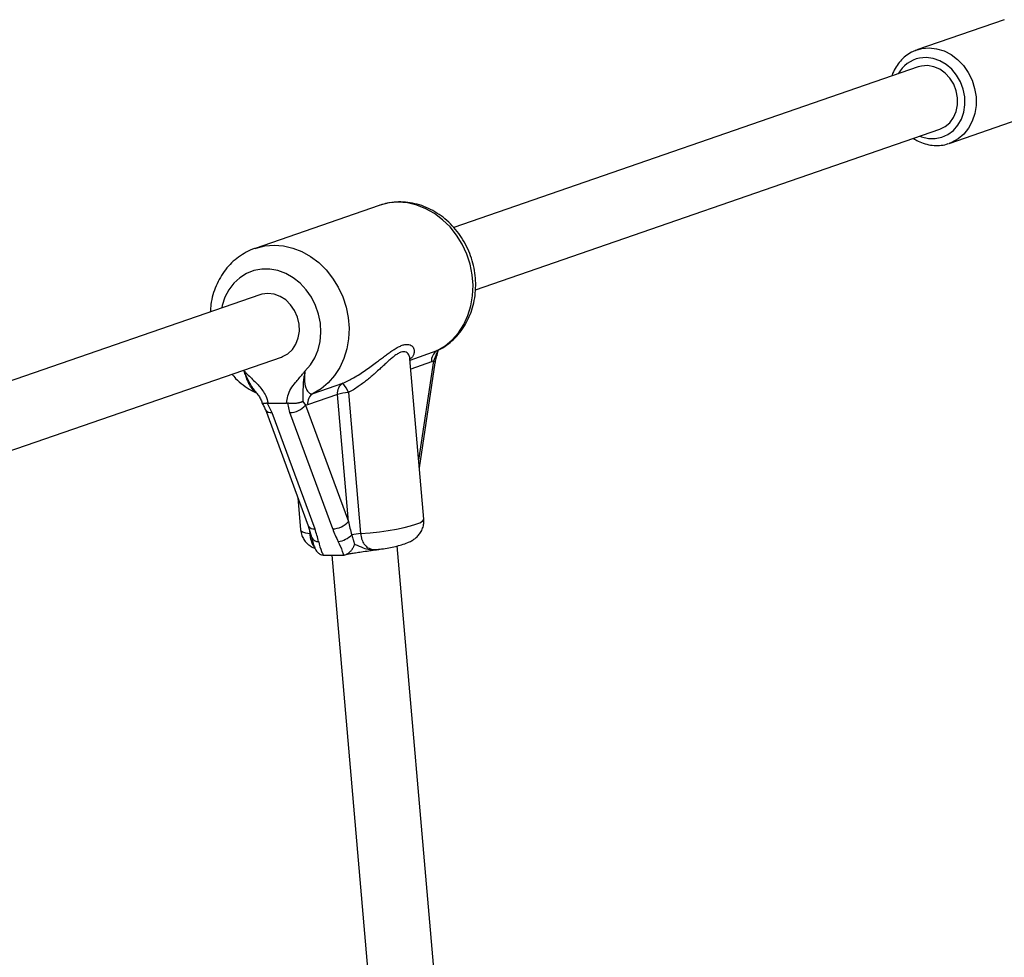
# Model space of a CAD drawing. Units: millimetres. Extents: x 0 to 45016, y 0 to 12110.
# Drawn here: x 11400 to 11638, y 9398 to 9625 of the extents above; entities that cross this region are included whole.
import ezdxf

# ---------------------------------------------------------------- set-up
doc = ezdxf.new("R2010")
doc.units = ezdxf.units.MM

msp = doc.modelspace()

# ---------------------------------------------------------------- linework, layer by layer
at = {"color": 7, "linetype": 'Continuous', "lineweight": 25, "ltscale": 150}
for p, q in [((11638.32, 9625.28), (11617.13, 9617.94)), ((11616.97, 9617.89), (11618.3, 9618.26)), ((11617.46, 9613.82), (11504.86, 9574.85)), ((11618.23, 9614.03), (11617.46, 9613.82)), ((11624.98, 9595.26), (11646.17, 9602.6)), ((11510.08, 9559.73), (11622.69, 9598.7)), ((11624.98, 9595.26), (11624.77, 9595.19)), ((11486.75, 9580.23), (11456.7, 9569.82)), ((11457.84, 9558.58), (11332.42, 9515.17)), ((11337.64, 9500.05), (11463.07, 9543.46)), ((11497.58, 9504.17), (11494.21, 9543.01)), ((11496.5, 9516.59), (11500.33, 9542.08)), ((11499.97, 9542.53), (11499.46, 9542.28)), ((11499.97, 9542.53), (11500.58, 9543.88)), ((11457.01, 9534.77), (11456.89, 9534.92)), ((11470.77, 9534.6), (11477.98, 9537.1)), ((11479.29, 9534.82), (11482.25, 9500.62)), ((11468.28, 9532.7), (11468.89, 9531.77)), ((11476.62, 9534.37), (11469.41, 9531.88)), ((11479.28, 9503.56), (11476.62, 9534.37)), ((11459.15, 9530.73), (11469.54, 9502.52)), ((11459.84, 9532.3), (11459.59, 9532.27)), ((11459.59, 9532.27), (11460.76, 9529.99)), ((11459.84, 9532.3), (11464.31, 9532.3)), ((11465.09, 9529.99), (11464.57, 9532.27)), ((11469.41, 9531.88), (11468.89, 9531.77)), ((11468.89, 9531.77), (11479.28, 9503.56)), ((11460.76, 9529.99), (11471.15, 9501.78)), ((11475.48, 9501.78), (11465.09, 9529.99)), ((11467.01, 9509.39), (11467.69, 9501.58)), ((11469.54, 9502.52), (11470.36, 9499.78)), ((11486.69, 9496.82), (11486.66, 9496.82)), ((11538.89, 8945.53), (11491.11, 9497.64)), ((11473.19, 9495.41), (11473.48, 9495.39)), ((11473.48, 9495.39), (11477.85, 9495.39)), ((11475.25, 9495.39), (11522.91, 8944.61)), ((11477.85, 9495.39), (11478.14, 9495.41))]:
    msp.add_line(p, q, dxfattribs=at)
at = {"color": 8, "linetype": 'Continuous', "lineweight": 25, "ltscale": 150}
for p, q in [((11494.24, 9542.73), (11500.82, 9545)), ((11499.46, 9542.28), (11494.43, 9540.54)), ((11496.34, 9518.43), (11499.97, 9542.53)), ((11453.8, 9540.25), (11454.04, 9540.06)), ((11469.98, 9500.62), (11469.93, 9501.21))]:
    msp.add_line(p, q, dxfattribs=at)
at = {"color": 8, "linetype": 'Continuous', "lineweight": 25, "ltscale": 150, "flags": 128}
for points in [[(11618.3, 9618.26), (11620.09, 9618.43), (11621.91, 9618.24), (11623.7, 9617.7), (11625.42, 9616.82), (11627, 9615.63), (11628.4, 9614.16), (11629.58, 9612.47), (11630.5, 9610.59), (11631.13, 9608.6), (11631.46, 9606.55), (11631.47, 9604.49), (11631.16, 9602.51), (11630.55, 9600.64), (11629.65, 9598.96), (11628.49, 9597.51), (11627.1, 9596.34), (11625.53, 9595.47), (11624.98, 9595.26)], [(11617.85, 9597.03), (11618.27, 9596.87), (11619.92, 9596.48), (11621.57, 9596.44), (11623.16, 9596.75), (11624.65, 9597.41), (11625.97, 9598.39), (11627.07, 9599.66), (11627.92, 9601.16), (11628.49, 9602.85), (11628.76, 9604.66), (11628.71, 9606.53), (11628.35, 9608.39), (11627.69, 9610.17), (11626.75, 9611.81), (11625.57, 9613.25), (11624.2, 9614.44), (11622.67, 9615.33), (11621.06, 9615.9), (11619.4, 9616.12), (11617.77, 9615.98), (11617.77, 9615.98)], [(11500.82, 9545), (11502.74, 9546.16), (11504.47, 9547.61), (11505.99, 9549.34), (11507.26, 9551.32), (11508.26, 9553.5), (11508.98, 9555.84), (11509.39, 9558.31), (11509.5, 9560.85), (11509.29, 9563.41), (11508.78, 9565.96), (11507.97, 9568.44), (11506.88, 9570.8), (11505.53, 9573), (11503.94, 9575), (11502.14, 9576.76), (11500.17, 9578.24), (11498.07, 9579.43), (11495.87, 9580.29), (11493.62, 9580.82), (11491.35, 9580.99), (11489.11, 9580.82), (11486.96, 9580.3)], [(11456.67, 9569.81), (11456.9, 9569.89), (11459.06, 9570.42), (11461.3, 9570.59), (11463.56, 9570.42), (11465.82, 9569.89), (11468.02, 9569.03), (11470.12, 9567.84), (11472.09, 9566.35), (11473.88, 9564.59), (11475.47, 9562.6), (11476.83, 9560.4), (11477.92, 9558.04), (11478.73, 9555.56), (11479.24, 9553.01), (11479.45, 9550.45), (11479.34, 9547.9), (11478.93, 9545.44), (11478.21, 9543.09), (11477.21, 9540.91), (11475.93, 9538.94), (11474.42, 9537.21), (11472.68, 9535.75), (11470.77, 9534.6)], [(11468.76, 9540.06), (11470.08, 9541.54), (11471.15, 9543.26), (11471.94, 9545.18), (11472.44, 9547.26), (11472.63, 9549.43), (11472.51, 9551.64), (11472.08, 9553.84), (11471.34, 9555.96), (11470.33, 9557.95), (11469.06, 9559.77), (11467.58, 9561.36), (11465.9, 9562.69), (11464.09, 9563.72), (11462.19, 9564.41), (11460.23, 9564.77), (11458.29, 9564.77), (11456.4, 9564.41), (11454.62, 9563.72), (11452.98, 9562.69), (11451.54, 9561.36), (11450.32, 9559.77), (11449.37, 9557.95), (11448.7, 9555.96), (11448.57, 9555.37)], [(11482.25, 9500.62), (11484.55, 9500.83), (11486.8, 9501.09), (11488.96, 9501.4), (11490.96, 9501.74), (11492.77, 9502.1), (11494.33, 9502.48), (11495.62, 9502.88), (11496.6, 9503.27), (11497.25, 9503.65), (11497.55, 9504.02), (11497.58, 9504.17)], [(11467.69, 9501.58), (11467.76, 9501.4), (11468.16, 9501.09), (11468.91, 9500.83), (11469.98, 9500.62)]]:
    msp.add_lwpolyline(points, dxfattribs=at)
at = {"color": 7, "linetype": 'Continuous', "lineweight": 25, "ltscale": 150, "flags": 128}
for points in [[(11622.69, 9598.7), (11623.96, 9599.33), (11625.11, 9600.29), (11626.03, 9601.54), (11626.66, 9603), (11626.99, 9604.62), (11627, 9606.32), (11626.68, 9608.01), (11626.05, 9609.62), (11625.14, 9611.08), (11624, 9612.31), (11622.67, 9613.25), (11621.22, 9613.87), (11619.72, 9614.14), (11618.23, 9614.03)], [(11486.96, 9580.3), (11486.95, 9580.29), (11486.75, 9580.23)], [(11459.77, 9558.9), (11458.3, 9558.72), (11457.84, 9558.58)], [(11463.07, 9543.46), (11463.31, 9543.55), (11464.61, 9544.26), (11465.71, 9545.29), (11466.57, 9546.59), (11467.14, 9548.1), (11467.4, 9549.74), (11467.33, 9551.44), (11466.95, 9553.13), (11466.25, 9554.71), (11465.29, 9556.12), (11464.1, 9557.29), (11462.74, 9558.17), (11461.28, 9558.72), (11459.77, 9558.9)]]:
    msp.add_lwpolyline(points, dxfattribs=at)
at = {"color": 8, "linetype": 'Continuous', "lineweight": 25, "ltscale": 22500}
for centre, radius, start, end in [((11619.34, 9608.48), 7.65, 101.8096, 151.392), ((11499.79, 9542.01), 0.545, 7.4521, 71.6398), ((11460.49, 9531.52), 1.55, 210.1016, 279.9112), ((11470.88, 9503.32), 1.56, 210.5803, 279.8357), ((11471.96, 9500.4), 1.72, 201.0268, 273.6155)]:
    msp.add_arc(centre, radius, start, end, dxfattribs=at)
at = {"color": 7, "linetype": 'Continuous', "lineweight": 25, "ltscale": 22500}
for centre, radius, start, end in [((11502.15, 9542.64), 2.71, 119.3391, 187.6957), ((11479.3, 9534.73), 2.71, 119.3391, 187.6957), ((11480.02, 9522.34), 12.5, 93.3442, 105.7994), ((11471.35, 9531.75), 8.52, 21.1591, 38.9124), ((11472.1, 9532.24), 2.71, 119.3391, 187.6957), ((11465.08, 9534.96), 4.96, 270.0265, 320.0953), ((11475.48, 9506.75), 4.96, 270.0265, 320.0953), ((11475.87, 9504.72), 6.11, 279.1106, 313.9216), ((11483.43, 9484.66), 16.01, 94.2133, 101.9607)]:
    msp.add_arc(centre, radius, start, end, dxfattribs=at)
for centre, major_axis, ratio, start_param, end_param in [((11465.95, 9501.78), (-4.87, 10.61), 0.411451, 4.23473, 4.525604), ((11480.67, 9501.78), (-4.87, 10.61), 0.411451, 1.384011, 1.674884), ((11481.88, 9503.56), (-2.63, 11.3), 0.21842, 1.519999, 1.810872)]:
    msp.add_ellipse(centre, major_axis=major_axis, ratio=ratio, start_param=start_param, end_param=end_param, dxfattribs=at)
at = {"color": 7, "linetype": 'Continuous', "lineweight": 25, "ltscale": 150}
for points, knots in [([(11616.97, 9617.85), (11616.58, 9617.7), (11615.65, 9617.35), (11614.34, 9616.46), (11613.07, 9615.27), (11612.03, 9613.83), (11611.35, 9612.6), (11611.12, 9611.81), (11611.06, 9611.61)], [0, 0, 0, 0, 0.144956, 0.341045, 0.537261, 0.734228, 0.932328, 1, 1, 1, 1]), ([(11616.29, 9596.49), (11616.66, 9596.25), (11617.55, 9595.69), (11619.1, 9595.12), (11620.85, 9594.75), (11622.61, 9594.74), (11623.92, 9594.9), (11624.6, 9595.16), (11624.74, 9595.22)], [0, 0, 0, 0, 0.142295, 0.345668, 0.547875, 0.748626, 0.947904, 1, 1, 1, 1]), ([(11500.99, 9545.09), (11501.23, 9545.21), (11502.12, 9545.65), (11503.56, 9546.63), (11505.22, 9548.1), (11506.67, 9549.8), (11507.89, 9551.71), (11508.87, 9553.79), (11509.59, 9556.02), (11510.04, 9558.36), (11510.2, 9560.77), (11510.07, 9563.2), (11509.66, 9565.63), (11508.97, 9568.01), (11508, 9570.29), (11506.78, 9572.45), (11505.32, 9574.43), (11503.64, 9576.21), (11501.78, 9577.75), (11499.77, 9579.03), (11497.63, 9580.02), (11495.41, 9580.7), (11493.16, 9581.06), (11490.91, 9581.09), (11488.83, 9580.85), (11487.56, 9580.46), (11486.99, 9580.28)], [0, 0, 0, 0, 0.015359, 0.057283, 0.099242, 0.141353, 0.183696, 0.226315, 0.269218, 0.312383, 0.35577, 0.399337, 0.443041, 0.486852, 0.530747, 0.574702, 0.618694, 0.66269, 0.706646, 0.750496, 0.794166, 0.837582, 0.880683, 0.923444, 0.96588, 1, 1, 1, 1]), ([(11456.67, 9569.8), (11456.62, 9569.79), (11455.87, 9569.58), (11454.51, 9568.9), (11452.64, 9567.76), (11450.95, 9566.33), (11449.46, 9564.66), (11448.2, 9562.79), (11447.17, 9560.74), (11446.41, 9558.53), (11445.93, 9556.41), (11445.83, 9555.01), (11445.79, 9554.41)], [0, 0, 0, 0, 0.007071, 0.119383, 0.231483, 0.343648, 0.456173, 0.569287, 0.683123, 0.797721, 0.913035, 1, 1, 1, 1]), ([(11500.84, 9543.92), (11500.85, 9544.03), (11500.86, 9544.49), (11501.01, 9544.87), (11501.13, 9545.16)], [0, 0, 0, 0, 0.244955, 1, 1, 1, 1]), ([(11494.22, 9543), (11494.22, 9543.07), (11494.22, 9543.17), (11494.22, 9543.15), (11494.22, 9543.15)], [0, 0, 0, 0, 0.704169, 1, 1, 1, 1]), ([(11500.34, 9542.08), (11500.36, 9542.2), (11500.44, 9542.74), (11500.62, 9543.36), (11500.8, 9543.86), (11500.82, 9543.92)], [0, 0, 0, 0, 0.190488, 0.902373, 1, 1, 1, 1]), ([(11500.82, 9543.92), (11500.81, 9543.91), (11500.81, 9543.9), (11500.77, 9543.89), (11500.72, 9543.88), (11500.65, 9543.88), (11500.6, 9543.88), (11500.58, 9543.88), (11500.58, 9543.88)], [0, 0, 0, 0, 0.193344, 0.414093, 0.639281, 0.865972, 0.985512, 1, 1, 1, 1]), ([(11457.07, 9534.7), (11456.98, 9534.74), (11456.75, 9534.85), (11456.38, 9535.17), (11455.97, 9535.65), (11455.56, 9536.27), (11455.16, 9537), (11454.77, 9537.9), (11454.39, 9538.92), (11454.16, 9539.68), (11454.04, 9540.06)], [0, 0, 0, 0, 0.066628, 0.178747, 0.293835, 0.412045, 0.541838, 0.674584, 0.835886, 1, 1, 1, 1]), ([(11454.04, 9540.06), (11454.04, 9540.05), (11454.09, 9540.01), (11454.32, 9539.75), (11455.23, 9538.81), (11456.42, 9537.72), (11458, 9536.06), (11459.2, 9534.43), (11459.66, 9532.89), (11459.84, 9532.3)], [0, 0, 0, 0, 0.001627, 0.019185, 0.106825, 0.405117, 0.521031, 0.815716, 1, 1, 1, 1]), ([(11464.31, 9532.3), (11464.38, 9532.88), (11464.53, 9534.11), (11465.32, 9535.8), (11466.59, 9537.51), (11467.79, 9538.81), (11468.53, 9539.75), (11468.72, 9540.01), (11468.76, 9540.05), (11468.76, 9540.06)], [0, 0, 0, 0, 0.1802444, 0.3829512, 0.5951385, 0.8932426, 0.9808275, 0.9983736, 1, 1, 1, 1]), ([(11468.76, 9540.06), (11468.76, 9540.05), (11468.72, 9539.86), (11468.65, 9539.48), (11468.56, 9538.93), (11468.47, 9538.39), (11468.41, 9537.86), (11468.36, 9537.36), (11468.32, 9536.87), (11468.3, 9536.4), (11468.28, 9535.94), (11468.28, 9535.38), (11468.27, 9534.74), (11468.26, 9534.02), (11468.25, 9533.44), (11468.26, 9532.99), (11468.27, 9532.79), (11468.28, 9532.7)], [0, 0, 0, 0, 0.00223, 0.068139, 0.134157, 0.200576, 0.267165, 0.330115, 0.393248, 0.456943, 0.520824, 0.584028, 0.699712, 0.812736, 0.923141, 0.961505, 1, 1, 1, 1]), ([(11468.76, 9540.06), (11468.76, 9540.03), (11468.71, 9539.65), (11468.65, 9538.9), (11468.64, 9537.9), (11468.72, 9537.01), (11468.87, 9536.28), (11469.08, 9535.65), (11469.35, 9535.17), (11469.66, 9534.81), (11470, 9534.6), (11470.38, 9534.51), (11470.64, 9534.57), (11470.77, 9534.6)], [0, 0, 0, 0, 0.007294, 0.13193, 0.258334, 0.361469, 0.466743, 0.55817, 0.65194, 0.738303, 0.827263, 0.912212, 1, 1, 1, 1]), ([(11451.04, 9539.29), (11451.34, 9538.95), (11452.17, 9537.98), (11453.76, 9536.66), (11455.48, 9535.46), (11456.64, 9534.92), (11457.08, 9534.72)], [0, 0, 0, 0, 0.17705, 0.491853, 0.805994, 1, 1, 1, 1]), ([(11457, 9534.76), (11457.06, 9534.7), (11457.39, 9534.34), (11457.83, 9533.62), (11458.22, 9532.85), (11458.31, 9532.41), (11458.33, 9532.32)], [0, 0, 0, 0, 0.1008387, 0.5307237, 0.9017393, 1, 1, 1, 1]), ([(11468.28, 9532.7), (11468.27, 9532.7), (11468.24, 9532.68), (11468.16, 9532.63), (11468.02, 9532.57), (11467.84, 9532.49), (11467.64, 9532.42), (11467.42, 9532.36), (11467.21, 9532.31), (11466.98, 9532.26), (11466.75, 9532.23), (11466.51, 9532.2), (11466.27, 9532.18), (11466.02, 9532.16), (11465.77, 9532.16), (11465.52, 9532.16), (11465.28, 9532.18), (11465.04, 9532.2), (11464.8, 9532.23), (11464.65, 9532.26), (11464.57, 9532.27)], [0, 0, 0, 0, 0.004031, 0.037025, 0.098057, 0.159473, 0.222112, 0.285179, 0.344167, 0.403527, 0.46408, 0.525054, 0.583386, 0.642108, 0.702073, 0.762473, 0.820796, 0.879525, 0.93954, 1, 1, 1, 1]), ([(11459.59, 9532.27), (11459.53, 9532.26), (11459.41, 9532.23), (11459.23, 9532.2), (11459.07, 9532.18), (11458.92, 9532.16), (11458.79, 9532.16), (11458.67, 9532.16), (11458.57, 9532.17), (11458.49, 9532.2), (11458.42, 9532.22), (11458.38, 9532.26), (11458.35, 9532.3), (11458.35, 9532.32), (11458.35, 9532.33)], [0, 0, 0, 0, 0.086574, 0.173754, 0.262845, 0.352595, 0.439168, 0.526337, 0.615367, 0.705029, 0.792565, 0.880681, 0.970593, 1, 1, 1, 1]), ([(11458.36, 9532.29), (11458.37, 9532.26), (11458.59, 9531.91), (11458.9, 9531.37), (11459.07, 9530.91), (11459.14, 9530.74)], [0, 0, 0, 0, 0.037566, 0.647294, 1, 1, 1, 1]), ([(11464.57, 9532.27), (11464.52, 9532.28), (11464.44, 9532.29), (11464.35, 9532.29), (11464.31, 9532.3)], [0, 0, 0, 0, 0.4969165, 1, 1, 1, 1]), ([(11486.68, 9496.82), (11486.9, 9496.85), (11487.74, 9496.96), (11489.11, 9497.19), (11490.74, 9497.52), (11492.26, 9497.92), (11493.5, 9498.34), (11494.53, 9498.82), (11495.36, 9499.35), (11496.13, 9500.02), (11496.81, 9500.88), (11497.32, 9501.93), (11497.61, 9503.05), (11497.58, 9503.8), (11497.56, 9504.15)], [0, 0, 0, 0, 0.039733, 0.149337, 0.261397, 0.378654, 0.509079, 0.593222, 0.661632, 0.729499, 0.797881, 0.86749, 0.938316, 1, 1, 1, 1]), ([(11467.7, 9501.6), (11467.7, 9501.54), (11467.7, 9501.07), (11467.96, 9500.22), (11468.47, 9499.18), (11469.14, 9498.34), (11469.9, 9497.7), (11470.56, 9497.29), (11470.94, 9497.14), (11471.07, 9497.08)], [0, 0, 0, 0, 0.026603, 0.227568, 0.41114, 0.583264, 0.749188, 0.914699, 1, 1, 1, 1]), ([(11470.35, 9499.81), (11470.35, 9499.8), (11470.47, 9499.31), (11470.66, 9498.39), (11471.01, 9497.52), (11471.15, 9497.18)], [0, 0, 0, 0, 0.005535, 0.613561, 1, 1, 1, 1]), ([(11480.11, 9500.32), (11480.12, 9500.28), (11480.15, 9500.15), (11480.24, 9499.83), (11480.35, 9499.46), (11480.46, 9499.09), (11480.54, 9498.82), (11480.63, 9498.55), (11480.72, 9498.28), (11480.78, 9498.11), (11480.81, 9498.02)], [0, 0, 0, 0, 0.043921, 0.162525, 0.399966, 0.519386, 0.638907, 0.759002, 0.879442, 1, 1, 1, 1]), ([(11471.14, 9497.18), (11471.16, 9497.12), (11471.26, 9496.75), (11471.67, 9496.2), (11472.34, 9495.6), (11472.9, 9495.47), (11473.19, 9495.41)], [0, 0, 0, 0, 0.0595002, 0.3942262, 0.6965051, 1, 1, 1, 1]), ([(11472.07, 9498.68), (11472.08, 9498.66), (11472.25, 9497.87), (11472.55, 9496.77), (11473.05, 9495.7), (11473.19, 9495.41)], [0, 0, 0, 0, 0.026491, 0.727787, 1, 1, 1, 1]), ([(11478.14, 9495.41), (11478.06, 9495.71), (11477.77, 9496.8), (11477.23, 9497.89), (11476.84, 9498.68)], [0, 0, 0, 0, 0.27223, 1, 1, 1, 1]), ([(11478.14, 9495.41), (11478.2, 9495.42), (11478.4, 9495.45), (11478.67, 9495.54), (11478.93, 9495.66), (11479.19, 9495.81), (11479.43, 9495.99), (11479.67, 9496.2), (11479.84, 9496.38), (11480.01, 9496.58), (11480.17, 9496.79), (11480.32, 9497.01), (11480.46, 9497.25), (11480.59, 9497.49), (11480.7, 9497.75), (11480.78, 9497.93), (11480.81, 9498.02), (11480.81, 9498.02)], [0, 0, 0, 0, 0.057874, 0.174912, 0.2348, 0.292583, 0.409123, 0.468394, 0.532215, 0.596383, 0.661553, 0.727034, 0.793769, 0.860796, 0.928689, 0.996866, 1, 1, 1, 1]), ([(11478.49, 9495.48), (11478.5, 9495.49), (11478.63, 9495.53), (11479.11, 9495.65), (11479.95, 9495.82), (11481.1, 9496.02), (11482.57, 9496.23), (11484.34, 9496.47), (11485.79, 9496.67), (11486.57, 9496.8), (11486.7, 9496.82)], [0, 0, 0, 0, 0.007826, 0.111718, 0.23492, 0.370147, 0.528255, 0.727072, 0.951426, 1, 1, 1, 1])]:
    msp.add_open_spline(points, degree=3, knots=knots, dxfattribs=at)
at = {"color": 8, "linetype": 'Continuous', "lineweight": 25, "ltscale": 150}
for points, knots in [([(11477.98, 9537.1), (11478.41, 9537.3), (11479.29, 9537.72), (11480.64, 9538.46), (11482.04, 9539.31), (11483.46, 9540.25), (11484.82, 9541.22), (11486.03, 9542.12), (11487.1, 9542.93), (11488.05, 9543.64), (11488.96, 9544.32), (11489.73, 9544.87), (11490.56, 9545.42), (11491.24, 9545.83), (11491.89, 9546.14), (11492.49, 9546.38), (11493.05, 9546.51), (11493.55, 9546.53), (11494.04, 9546.48), (11494.45, 9546.32), (11494.85, 9546), (11495.1, 9545.65), (11495.24, 9545.21), (11495.28, 9544.79), (11495.2, 9544.27), (11494.92, 9543.68), (11494.59, 9543.22), (11494.27, 9542.99), (11494.22, 9542.95)], [0, 0, 0, 0, 0.037908, 0.076113, 0.1219, 0.167919, 0.214168, 0.260615, 0.296322, 0.332356, 0.36857, 0.405189, 0.428457, 0.475249, 0.498828, 0.522241, 0.569426, 0.593225, 0.620289, 0.67479, 0.702215, 0.758534, 0.795234, 0.832085, 0.876249, 0.932544, 0.988592, 1, 1, 1, 1]), ([(11494.21, 9543), (11494.21, 9543.04), (11494.19, 9543.39), (11494.01, 9543.93), (11493.59, 9544.48), (11493.14, 9544.71), (11492.61, 9544.76), (11492.15, 9544.67), (11491.64, 9544.46), (11491.09, 9544.17), (11490.51, 9543.76), (11489.8, 9543.2), (11489.13, 9542.62), (11488.34, 9541.9), (11487.52, 9541.14), (11486.58, 9540.27), (11485.61, 9539.39), (11484.6, 9538.53), (11483.66, 9537.75), (11482.68, 9536.99), (11481.62, 9536.24), (11480.5, 9535.5), (11479.7, 9535.05), (11479.29, 9534.82)], [0, 0, 0, 0, 0.012564, 0.102329, 0.169612, 0.237659, 0.265517, 0.32188, 0.350511, 0.378552, 0.435281, 0.463955, 0.509482, 0.555415, 0.601803, 0.648747, 0.709574, 0.755691, 0.801972, 0.848932, 0.896095, 0.947864, 1, 1, 1, 1]), ([(11500.58, 9543.88), (11500.65, 9544.1), (11500.79, 9544.54), (11501.01, 9544.95), (11501.12, 9545.16)], [0, 0, 0, 0, 0.495675, 1, 1, 1, 1]), ([(11456.89, 9534.92), (11456.86, 9534.96), (11456.59, 9535.29), (11455.66, 9536.49), (11454.79, 9538.17), (11454.21, 9539.61), (11454.07, 9539.98), (11454.04, 9540.05), (11454.04, 9540.06)], [0, 0, 0, 0, 0.025742, 0.225962, 0.799078, 0.964509, 0.996676, 1, 1, 1, 1]), ([(11471.11, 9497.28), (11471.04, 9497.37), (11470.92, 9497.51), (11470.76, 9497.77), (11470.59, 9498.09), (11470.4, 9498.56), (11470.24, 9499.08), (11470.11, 9499.64), (11470.03, 9500.12), (11470, 9500.5), (11469.98, 9500.62)], [0, 0, 0, 0, 0.140657, 0.229967, 0.327853, 0.496192, 0.667072, 0.749296, 0.915637, 1, 1, 1, 1]), ([(11482.25, 9500.62), (11482.26, 9500.5), (11482.3, 9500.13), (11482.4, 9499.65), (11482.54, 9499.2), (11482.71, 9498.77), (11482.91, 9498.38), (11483.21, 9497.94), (11483.56, 9497.55), (11484.05, 9497.18), (11484.52, 9496.96), (11484.93, 9496.84), (11485.24, 9496.78), (11485.67, 9496.74), (11486.1, 9496.75), (11486.47, 9496.78), (11486.63, 9496.81), (11486.68, 9496.81)], [0, 0, 0, 0, 0.042369, 0.128119, 0.171597, 0.214837, 0.302269, 0.34652, 0.439723, 0.534145, 0.643559, 0.698739, 0.75453, 0.809176, 0.918824, 0.974285, 1, 1, 1, 1]), ([(11480.81, 9498.02), (11480.85, 9498.01), (11481.51, 9497.79), (11482.76, 9497.16), (11484.65, 9496.63), (11485.95, 9496.67), (11486.67, 9496.81), (11486.69, 9496.82)], [0, 0, 0, 0, 0.019427, 0.346966, 0.618636, 0.990202, 1, 1, 1, 1])]:
    msp.add_open_spline(points, degree=3, knots=knots, dxfattribs=at)

doc.saveas('drawing.dxf')
